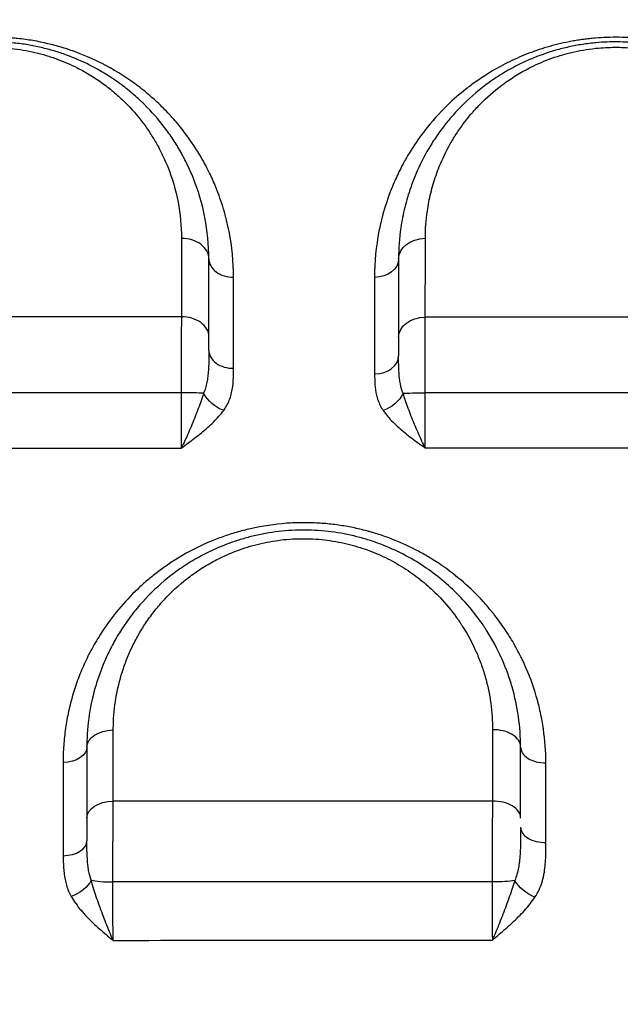
# Model space of a CAD drawing. Units: millimetres. Extents: x 59813 to 87602, y 21896 to 28646.
# Drawn here: x 61988 to 62099, y 24627 to 24808 of the extents above; entities that cross this region are included whole.
import ezdxf

# ---------------------------------------------------------------- set-up
doc = ezdxf.new("R2010")
doc.units = ezdxf.units.MM
doc.styles.get("Standard").update_dxf_attribs({"font": 'arial.ttf'})
doc.dimstyles.new('ISO-25', dxfattribs={"dimtxt": 2.5, "dimasz": 2.5, "dimexe": 1.25, "dimexo": 0.625, "dimtad": 1, "dimtxsty": 'Standard', "dimcen": 2.5, "dimadec": 0, "dimazin": 0, "dimtfac": 1, "dimtmove": 0, "dimatfit": 3, "dimfxl": 1, "dimarcsym": 0})

# ---------------------------------------------------------------- blocks, each defined once
blk = doc.blocks.new('*D3')
at = {"color": 0, "lineweight": -2, "transparency": 16777216}
for p, q in [((60322.51, 28184.49), (60322.51, 28305.74)), ((60502.51, 28304.49), (67057.4, 28304.49)), ((67237.4, 28184.49), (67237.4, 28305.74))]:
    blk.add_line(p, q, dxfattribs=at)
at = {"color": 0, "transparency": 16777216}
for points in [[(60502.51, 28334.49), (60502.51, 28274.49), (60322.51, 28304.49)], [(67057.4, 28334.49), (67057.4, 28274.49), (67237.4, 28304.49)]]:
    blk.add_solid(points, dxfattribs=at)
at = {"layer": 'Defpoints', "color": 0, "transparency": 16777216}
for p in [(67237.4, 28304.49), (60322.51, 27259.05), (67237.4, 24157.06)]:
    blk.add_point(p, dxfattribs=at)
at = {"color": 0, "transparency": 16777216, "insert": (63779.95, 28482.13), "char_height": 250, "attachment_point": 5}
blk.add_mtext('690', dxfattribs=at)
blk = doc.blocks.new('*D4')
at = {"color": 0, "lineweight": -2, "transparency": 16777216}
for p, q in [((60274.22, 28136.91), (60152.97, 28136.91)), ((60154.22, 27956.91), (60154.22, 22075.77)), ((60274.22, 21895.77), (60152.97, 21895.77))]:
    blk.add_line(p, q, dxfattribs=at)
at = {"color": 0, "transparency": 16777216}
for points in [[(60124.22, 27956.91), (60184.22, 27956.91), (60154.22, 28136.91)], [(60124.22, 22075.77), (60184.22, 22075.77), (60154.22, 21895.77)]]:
    blk.add_solid(points, dxfattribs=at)
at = {"layer": 'Defpoints', "color": 0, "transparency": 16777216}
for p in [(63997.47, 28136.91), (60154.22, 21895.77), (61939.36, 21895.77)]:
    blk.add_point(p, dxfattribs=at)
at = {"color": 0, "transparency": 16777216, "insert": (59976.58, 25016.34), "char_height": 250, "attachment_point": 5, "rotation": 90}
blk.add_mtext('625', dxfattribs=at)

msp = doc.modelspace()

# ---------------------------------------------------------------- linework, layer by layer
for p, q in [((62022.5, 24768.28), (62022.499, 24768.28)), ((62026.62, 24768.28), (62026.62, 24768.28)), ((62053.878, 24768.28), (62053.878, 24768.28))]:
    msp.add_line(p, q)
for centre, major_axis, ratio, start_param, end_param in [((62017.7, 24764.278), (5, 0), 0.7539235, 0, 1.5820105), ((62027.2, 24764.278), (-4.5, 0), 0.7550152, 0, 1.582511), ((62017.7, 24749.915), (5, 0), 0.7355523, 0, 1.5845436), ((62027.2, 24747.403), (-4.5, 0), 0.7334763, 0, 1.5856957), ((62053.2, 24746.38), (4.5, 0), 0.734281, -1.5543179, 0), ((62017.7, 24739.407), (-5, 0), 0.0349941, -2.510343, -1.5483524), ((62075.2, 24674.278), (5, 0), 0.6394039, 0, 1.6053384), ((62084.7, 24674.278), (-4.5, 0), 0.6409232, 0, 1.6051468), ((62014.938, 24657.419), (13.334, 6.899), 0.0000029, 0, 0.0000116), ((62066.873, 24657.281), (-13.607, 7.028), 0.0000026, 0, 0.0000102), ((62075.2, 24661.197), (5, 0), 0.6209769, 0, 1.6084974), ((62084.7, 24659.494), (-4.5, 0), 0.6200579, 0, 1.6086529), ((61995.7, 24656.987), (4.5, 0), 0.6066483, -1.5435123, 0), ((62014.991, 24657.434), (-14.75, -2.951), 0.000001, 0, 0.000004), ((62005.2, 24650.076), (5, 0), 0.1328646, -2.5733006, -1.6093779), ((62066.618, 24657.408), (12.226, -8.637), 0.000005, 0, 0.0000201)]:
    msp.add_ellipse(centre, major_axis=major_axis, ratio=ratio, start_param=start_param, end_param=end_param)
at = {"extrusion": (0, 0, -1)}
for centre, major_axis, ratio, start_param, end_param in [((62062.7, 24764.278), (-5, 0), 0.7571276, 0, 1.5578966), ((62053.2, 24764.278), (4.5, 0), 0.756871, 0, 1.5581184), ((62062.7, 24749.863), (-5, 0), 0.7390676, 0, 1.5547759), ((62062.7, 24739.385), (5, 0), 0.0404635, -2.5582759, -1.5972361), ((62025.369, 24739.604), (-3.64, 2.646), 0.6400819, -2.024527, -0.8751701), ((62054.771, 24739.596), (-3.72, -2.532), 0.6634637, -2.3151157, -1.1665811), ((62005.2, 24674.278), (-5, 0), 0.6316832, 0, 1.5442398), ((61995.7, 24674.278), (4.5, 0), 0.6312585, 0, 1.5466615), ((62005.2, 24661.262), (-5, 0), 0.6132217, 0, 1.5416523), ((61997.193, 24649.396), (-3.914, -2.221), 0.5527535, -2.4469677, -1.2987851), ((62075.2, 24650.041), (-5, 0), 0.1233456, -2.4746953, -1.5207063), ((62082.665, 24649.316), (-3.747, 2.492), 0.5177973, -1.9480774, -0.8002133)]:
    msp.add_ellipse(centre, major_axis=major_axis, ratio=ratio, start_param=start_param, end_param=end_param, dxfattribs=at)
for points, knots in [([(62027.253, 24760.881), (62027.251, 24763.721), (62026.835, 24767.957), (62025.477, 24773.464), (62024.215, 24777.052), (62023.093, 24779.569), (62022.23, 24781.292), (62020.84, 24783.853), (62018.85, 24786.873), (62016.243, 24790.054), (62014.435, 24791.968), (62012.974, 24793.354), (62012.162, 24794.078), (62010.914, 24795.148), (62008.154, 24797.327), (62003.73, 24800.067), (61999.445, 24801.947), (61997.059, 24802.789), (61996.207, 24803.064), (61994.051, 24803.726), (61991.21, 24804.403), (61988.205, 24804.82), (61986.532, 24804.987), (61985.085, 24805.097), (61983.442, 24805.15), (61981.982, 24805.145), (61980.525, 24805.103), (61979.081, 24805.009), (61977.644, 24804.863), (61976.573, 24804.727), (61975.51, 24804.567), (61974.108, 24804.321), (61972.384, 24803.954), (61969.724, 24803.258), (61966.55, 24802.186), (61963.003, 24800.629), (61960.292, 24799.152), (61958.281, 24797.894), (61956.035, 24796.363), (61953.821, 24794.608), (61951.402, 24792.38), (61949.424, 24790.319), (61947.424, 24787.914), (61946.09, 24786.061), (61944.993, 24784.394), (61944.218, 24783.125), (61942.906, 24780.76), (61940.835, 24776.354), (61938.765, 24769.453), (61938.208, 24763.753), (61938.208, 24760.897)], [0, 0, 0, 0, 1.3065626, 1.9598439, 2.6131252, 3.048646, 3.2119664, 3.4841669, 4.3552086, 4.7907295, 5.2262503, 5.4440108, 5.6073311, 5.6617712, 6.0972921, 6.9683338, 7.5490283, 7.6942019, 7.8030821, 7.8393755, 8.42007, 8.7104172, 8.7648574, 8.9281777, 9.1459381, 9.2548183, 9.3636985, 9.581459, 9.6903392, 9.7992194, 9.9080996, 10.0169798, 10.2347403, 10.4525007, 10.8880216, 11.3235424, 11.7590633, 11.9768237, 12.1945841, 12.7752786, 13.0656259, 13.5011467, 13.9366676, 14.3721885, 14.4810687, 14.8077093, 15.0254697, 15.678751, 16.9853136, 18.2918762, 18.2918762, 18.2918762, 18.2918762]), ([(62142.244, 24760.841), (62142.242, 24763.66), (62141.833, 24767.857), (62140.669, 24772.626), (62139.808, 24775.304), (62138.647, 24778.398), (62137.094, 24781.643), (62135.06, 24784.992), (62133.344, 24787.435), (62131.417, 24789.817), (62128.549, 24792.892), (62125.226, 24795.775), (62121.402, 24798.382), (62118.586, 24799.99), (62115.939, 24801.264), (62113.945, 24802.087), (62112.29, 24802.686), (62109.734, 24803.526), (62106.546, 24804.315), (62102.986, 24804.835), (62100.574, 24805.05), (62097.631, 24805.166), (62095.054, 24805.076), (62092.886, 24804.868), (62091.806, 24804.737), (62090.734, 24804.581), (62089.32, 24804.34), (62087.581, 24803.979), (62084.894, 24803.287), (62081.695, 24802.22), (62078.122, 24800.662), (62075.669, 24799.333), (62073.622, 24798.088), (62071.989, 24797.001), (62069.462, 24795.111), (62066.117, 24792.179), (62063.588, 24789.336), (62062.032, 24787.291), (62060.824, 24785.646), (62059.746, 24783.972), (62058.775, 24782.253), (62058.306, 24781.389), (62057.525, 24779.863), (62055.731, 24775.871), (62053.805, 24769.423), (62053.255, 24763.726), (62053.257, 24760.873)], [0, 0, 0, 0, 1.3170159, 1.9755238, 2.3047778, 2.6340318, 3.5120424, 3.9510477, 4.390053, 4.8290583, 5.2680636, 6.1460741, 6.5850794, 7.0240847, 7.3167549, 7.6094251, 7.7557602, 7.9020953, 8.4874357, 8.7801059, 8.9996086, 9.2191112, 9.6581165, 9.7678678, 9.8776192, 9.9873705, 10.0971218, 10.3166245, 10.5361271, 10.9751324, 11.4141377, 11.853143, 11.9628943, 12.2921483, 12.5848185, 13.1701589, 14.0481695, 14.1579208, 14.2676721, 14.9261801, 15.0359314, 15.1456827, 15.3651854, 15.8041907, 17.1212065, 18.4382224, 18.4382224, 18.4382224, 18.4382224]), ([(62022.7, 24764.278), (62022.7, 24766.83), (62022.212, 24771.925), (62020.511, 24777.699), (62018.926, 24781.279), (62018.139, 24782.844), (62017.295, 24784.392), (62016.137, 24786.288), (62014.027, 24789.269), (62011.527, 24792.129), (62008.98, 24794.463), (62007.418, 24795.74), (62006.191, 24796.666), (62004.909, 24797.559), (62003.123, 24798.701), (62000.395, 24800.224), (61997.561, 24801.46), (61995.31, 24802.245), (61993.778, 24802.729), (61991.806, 24803.255), (61989.326, 24803.754), (61986.986, 24804.07), (61984.83, 24804.237), (61982.243, 24804.313), (61978.981, 24804.17), (61975.143, 24803.62), (61972.129, 24802.89), (61969.809, 24802.159), (61968.127, 24801.543), (61966.506, 24800.868), (61964.438, 24799.898), (61962.019, 24798.569), (61958.457, 24796.217), (61955.558, 24793.758), (61953.214, 24791.336), (61951.35, 24789.191), (61948.468, 24785.286), (61946.306, 24781.14), (61944.933, 24777.504), (61944.139, 24775.046), (61943.375, 24771.925), (61942.823, 24768.12), (61942.7, 24765.561), (61942.7, 24764.278)], [0, 0, 0, 0, 1.0194915, 2.038983, 2.3788135, 2.5487287, 2.718644, 3.0584745, 3.3983049, 4.0779659, 4.4177964, 4.5877117, 4.7576269, 4.9275422, 5.0974574, 5.4372879, 5.8903952, 6.0036721, 6.1169489, 6.3435026, 6.5700562, 6.7966099, 6.9665251, 7.1364404, 7.4762709, 7.8161014, 8.1559319, 8.3258471, 8.4957624, 8.6656776, 8.8355929, 9.1754234, 9.5152538, 10.1949148, 10.4497877, 10.7046606, 11.2144063, 12.2338978, 12.4887707, 12.7436435, 13.2533893, 13.763135, 14.2728808, 14.2728808, 14.2728808, 14.2728808]), ([(61947.683, 24768.034), (61947.684, 24769.163), (61947.792, 24771.417), (61948.275, 24774.768), (61948.943, 24777.516), (61949.638, 24779.681), (61950.839, 24782.882), (61952.73, 24786.532), (61955.252, 24789.971), (61956.882, 24791.859), (61958.933, 24793.991), (61961.469, 24796.156), (61964.586, 24798.228), (61966.701, 24799.397), (61968.511, 24800.252), (61969.929, 24800.847), (61971.4, 24801.388), (61973.43, 24802.032), (61976.067, 24802.675), (61979.425, 24803.16), (61982.278, 24803.286), (61984.54, 24803.22), (61986.427, 24803.073), (61988.473, 24802.795), (61990.643, 24802.356), (61992.367, 24801.893), (61993.708, 24801.468), (61995.676, 24800.777), (61998.155, 24799.69), (62000.541, 24798.349), (62002.102, 24797.344), (62003.224, 24796.559), (62004.296, 24795.743), (62005.662, 24794.62), (62007.889, 24792.566), (62010.075, 24790.049), (62011.918, 24787.424), (62012.93, 24785.756), (62013.667, 24784.393), (62014.355, 24783.015), (62015.739, 24779.864), (62017.223, 24774.78), (62017.646, 24770.295), (62017.644, 24768.048)], [-14.2728808, -14.2728808, -14.2728808, -14.2728808, -13.763135, -13.2533893, -12.7436435, -12.4887707, -12.2338978, -11.2144063, -10.7046606, -10.4497877, -10.1949148, -9.5152538, -9.1754234, -8.8355929, -8.6656776, -8.4957624, -8.3258471, -8.1559319, -7.8161014, -7.4762709, -7.1364404, -6.9665251, -6.7966099, -6.5700562, -6.3435026, -6.1169489, -6.0036721, -5.8903952, -5.4372879, -5.0974574, -4.9275422, -4.7576269, -4.5877117, -4.4177964, -4.0779659, -3.3983049, -3.0584745, -2.718644, -2.5487287, -2.3788135, -2.038983, -1.0194915, 0, 0, 0, 0]), ([(62137.7, 24764.278), (62137.7, 24766.809), (62137.22, 24771.865), (62135.423, 24778.016), (62133.526, 24782.155), (62132.253, 24784.463), (62131.205, 24786.16), (62129.288, 24788.94), (62126.852, 24791.811), (62124.149, 24794.315), (62122.6, 24795.596), (62121.18, 24796.681), (62119.893, 24797.571), (62118.098, 24798.708), (62115.946, 24799.928), (62113.334, 24801.13), (62111.124, 24801.973), (62109.408, 24802.541), (62107.643, 24803.038), (62105.2, 24803.605), (62102.648, 24804.009), (62100.045, 24804.226), (62098.091, 24804.293), (62096.126, 24804.264), (62093.942, 24804.124), (62091.567, 24803.834), (62089.475, 24803.439), (62087.854, 24803.054), (62085.459, 24802.406), (62082.798, 24801.457), (62079.639, 24800.007), (62077.048, 24798.586), (62073.475, 24796.231), (62070.367, 24793.597), (62068.204, 24791.318), (62066.963, 24789.89), (62066.081, 24788.799), (62065.12, 24787.499), (62064.084, 24785.991), (62062.43, 24783.296), (62060.702, 24779.711), (62059.278, 24775.622), (62058.522, 24772.518), (62057.884, 24768.743), (62057.7, 24766.195), (62057.7, 24764.278)], [0, 0, 0, 0, 1.0270629, 2.0541259, 2.5676573, 2.8244231, 3.0811888, 3.3379545, 4.1082517, 4.4506061, 4.6217832, 4.7929604, 5.0497261, 5.1353147, 5.477669, 5.8200233, 5.9912005, 6.1623776, 6.3335548, 6.5047319, 6.8470862, 7.0182634, 7.1894406, 7.3606177, 7.5317949, 7.7600311, 7.9882673, 8.1023854, 8.2165035, 8.6729759, 8.9012121, 9.2435664, 9.5859207, 10.2706294, 10.6129837, 10.6985723, 10.955338, 11.1265152, 11.2976923, 11.6400466, 12.3247552, 12.8382867, 13.3518182, 13.6085839, 14.3788811, 14.3788811, 14.3788811, 14.3788811]), ([(62062.636, 24768.064), (62062.637, 24769.752), (62062.8, 24771.995), (62063.362, 24775.318), (62064.026, 24778.051), (62065.276, 24781.651), (62066.791, 24784.807), (62068.241, 24787.18), (62069.149, 24788.507), (62069.99, 24789.652), (62070.763, 24790.613), (62071.85, 24791.87), (62073.745, 24793.876), (62076.466, 24796.195), (62079.595, 24798.269), (62081.863, 24799.52), (62084.629, 24800.797), (62086.958, 24801.633), (62089.055, 24802.204), (62090.474, 24802.543), (62092.305, 24802.891), (62094.383, 24803.147), (62096.295, 24803.27), (62098.014, 24803.296), (62099.724, 24803.238), (62102.002, 24803.048), (62104.236, 24802.693), (62106.373, 24802.194), (62107.918, 24801.758), (62109.419, 24801.258), (62111.352, 24800.517), (62113.637, 24799.46), (62115.52, 24798.388), (62117.089, 24797.387), (62118.216, 24796.605), (62119.457, 24795.65), (62120.812, 24794.523), (62123.175, 24792.321), (62125.306, 24789.794), (62126.981, 24787.349), (62127.897, 24785.855), (62129.009, 24783.824), (62130.666, 24780.182), (62132.234, 24774.769), (62132.649, 24770.319), (62132.647, 24768.092)], [-14.3788811, -14.3788811, -14.3788811, -14.3788811, -13.6085839, -13.3518182, -12.8382867, -12.3247552, -11.6400466, -11.2976923, -11.1265152, -10.955338, -10.6985723, -10.6129837, -10.2706294, -9.5859207, -9.2435664, -8.9012121, -8.6729759, -8.2165035, -8.1023854, -7.9882673, -7.7600311, -7.5317949, -7.3606177, -7.1894406, -7.0182634, -6.8470862, -6.5047319, -6.3335548, -6.1623776, -5.9912005, -5.8200233, -5.477669, -5.1353147, -5.0497261, -4.7929604, -4.6217832, -4.4506061, -4.1082517, -3.3379545, -3.0811888, -2.8244231, -2.5676573, -2.0541259, -1.0270629, 0, 0, 0, 0]), ([(62017.631, 24753.593), (62017.628, 24753.084), (62017.622, 24752.001), (62017.614, 24750.511), (62017.609, 24749.247), (62017.604, 24747.936), (62017.597, 24745.548), (62017.591, 24742.591), (62017.588, 24740.333), (62017.588, 24739.582)], [-1.1824681, -1.1824681, -1.1824681, -1.1824681, -1.0135441, -0.8446201, -0.7601581, -0.6756961, -0.506772, -0.168924, 0, 0, 0, 0]), ([(62062.568, 24739.587), (62062.569, 24740.337), (62062.571, 24741.838), (62062.574, 24743.678), (62062.578, 24745.117), (62062.582, 24746.532), (62062.591, 24748.916), (62062.604, 24751.434), (62062.616, 24753.052), (62062.62, 24753.558)], [-1.1820516, -1.1820516, -1.1820516, -1.1820516, -1.0131871, -0.8443226, -0.7598903, -0.6754581, -0.5065935, -0.1688645, 0, 0, 0, 0]), ([(62022.7, 24747.404), (62022.7, 24747.854), (62022.7, 24748.734), (62022.7, 24749.534), (62022.7, 24749.915)], [0.84962173, 0.84962173, 0.84962173, 0.84962173, 1.01354409, 1.1824681, 1.1824681, 1.1824681, 1.1824681]), ([(62057.7, 24749.863), (62057.7, 24749.484), (62057.7, 24748.413), (62057.7, 24747.185), (62057.7, 24746.38)], [0, 0, 0, 0, 0.16886451, 0.44697096, 0.44697096, 0.44697096, 0.44697096]), ([(62022.7, 24747.403), (62022.7, 24746.996), (62022.697, 24745.764), (62022.654, 24744.134), (62022.516, 24742.598), (62022.346, 24741.49), (62022.096, 24740.45), (62021.868, 24739.813), (62021.737, 24739.511)], [0, 0, 0, 0, 0.1654401, 0.4963202, 0.6617603, 0.8272003, 0.9926404, 1.1580805, 1.1580805, 1.1580805, 1.1580805]), ([(62058.527, 24739.496), (62058.313, 24740.029), (62058.071, 24740.905), (62057.826, 24742.504), (62057.713, 24744.209), (62057.7, 24745.658), (62057.7, 24746.38)], [0, 0, 0, 0, 0.2896954, 0.4345431, 0.7242386, 1.013934, 1.013934, 1.013934, 1.013934]), ([(62025.443, 24736.35), (62025.692, 24736.69), (62026.125, 24737.394), (62026.6, 24738.494), (62026.921, 24739.615), (62027.183, 24741.108), (62027.262, 24742.61), (62027.268, 24743.731), (62027.267, 24744.103)], [-1.1580805, -1.1580805, -1.1580805, -1.1580805, -0.9926404, -0.8272003, -0.6617603, -0.4963202, -0.1654401, 0, 0, 0, 0]), ([(62053.274, 24743.077), (62053.275, 24742.425), (62053.3, 24741.114), (62053.518, 24739.485), (62053.984, 24737.868), (62054.445, 24736.925), (62054.852, 24736.331)], [-1.013934, -1.013934, -1.013934, -1.013934, -0.7242386, -0.4345431, -0.2896954, 0, 0, 0, 0]), ([(62017.588, 24739.582), (62017.588, 24739.044), (62017.588, 24737.423), (62017.591, 24735.296), (62017.596, 24733.322), (62017.601, 24731.907), (62017.608, 24730.587), (62017.613, 24729.786), (62017.616, 24729.409)], [-1.5092255, -1.5092255, -1.5092255, -1.5092255, -1.2936219, -0.8624146, -0.6468109, -0.4312073, -0.2156036, -0.0000125, -0.0000125, -0.0000125, -0.0000125]), ([(62062.601, 24729.435), (62062.598, 24729.81), (62062.592, 24730.608), (62062.584, 24731.922), (62062.578, 24733.333), (62062.573, 24734.81), (62062.569, 24736.884), (62062.568, 24738.509), (62062.568, 24739.587)], [-1.5097986, -1.5097986, -1.5097986, -1.5097986, -1.2941216, -1.0784347, -0.8627477, -0.6470608, -0.4313739, 0, 0, 0, 0]), ([(62021.737, 24739.511), (62021.45, 24738.607), (62020.776, 24736.708), (62019.582, 24733.704), (62018.501, 24731.228), (62017.841, 24729.86), (62017.622, 24729.422), (62017.62, 24729.417), (62017.618, 24729.413), (62017.616, 24729.409)], [0, 0, 0, 0, 0.361372, 0.722744, 1.084116, 1.264802, 1.264802, 1.264802, 1.2665643, 1.2665643, 1.2665643, 1.2665643]), ([(62062.601, 24729.435), (62062.599, 24729.439), (62062.596, 24729.443), (62062.594, 24729.447), (62062.373, 24729.883), (62061.707, 24731.246), (62060.624, 24733.716), (62059.446, 24736.703), (62058.797, 24738.595), (62058.527, 24739.496)], [-0.0017661, -0.0017661, -0.0017661, -0.0017661, 0, 0, 0, 0.182984, 0.5489519, 0.9149199, 1.2808879, 1.2808879, 1.2808879, 1.2808879]), ([(62017.616, 24729.409), (62017.62, 24729.412), (62017.624, 24729.415), (62017.628, 24729.418), (62018.044, 24729.725), (62019.297, 24730.648), (62021.352, 24732.204), (62023.62, 24734.175), (62024.899, 24735.606), (62025.443, 24736.35)], [-1.2665787, -1.2665787, -1.2665787, -1.2665787, -1.264802, -1.264802, -1.264802, -1.084116, -0.722744, -0.361372, 0, 0, 0, 0]), ([(62054.852, 24736.331), (62055.367, 24735.581), (62056.602, 24734.141), (62058.842, 24732.177), (62060.902, 24730.644), (62062.167, 24729.743), (62062.588, 24729.443), (62062.593, 24729.441), (62062.597, 24729.438), (62062.601, 24729.435)], [-1.2808879, -1.2808879, -1.2808879, -1.2808879, -0.9149199, -0.5489519, -0.182984, 0, 0, 0, 0.0017772, 0.0017772, 0.0017772, 0.0017772]), ([(62321.054, 24720.653), (62311.565, 24712.803), (62287.273, 24693.022), (62261.623, 24672.934), (62233.304, 24651.186), (62207.749, 24631.804), (62178.147, 24609.68), (62158.168, 24594.804), (62144.771, 24584.841), (62121.12, 24567.27), (62086.77, 24541.749), (62058.698, 24520.805), (62035.254, 24503.257), (62019.733, 24491.608), (62003.975, 24479.737), (61997.627, 24474.95)], [-47.2960751, -47.2960751, -47.2960751, -47.2960751, -42.436815, -35.1479249, -35.1479249, -29.3711264, -23.594328, -22.1501283, -20.7059287, -17.8175295, -12.0407311, -6.2639326, -6.2639326, -2.505573, 0, 0, 0, 0]), ([(62084.855, 24671.396), (62084.852, 24673.475), (62084.628, 24676.585), (62083.986, 24680.152), (62083.571, 24681.916), (62083.308, 24682.917), (62082.605, 24685.408), (62081.707, 24687.84), (62080.605, 24690.22), (62080.145, 24691.166), (62079.294, 24692.807), (62077.762, 24695.409), (62075.886, 24698.055), (62074.259, 24700.024), (62071.322, 24703.321), (62067.842, 24706.385), (62063.476, 24709.192), (62060.659, 24710.797), (62057.603, 24712.221), (62054.764, 24713.253), (62053.308, 24713.711), (62052.468, 24713.955), (62051.198, 24714.304), (62049.265, 24714.76), (62047.064, 24715.142), (62045.269, 24715.371), (62043.459, 24715.546), (62041.176, 24715.662), (62038.888, 24715.637), (62035.26, 24715.433), (62031.641, 24714.892), (62027.744, 24713.88), (62025.242, 24713.069), (62021.199, 24711.493), (62017.452, 24709.495), (62014.099, 24707.205), (62012.204, 24705.756), (62010.707, 24704.479), (62007.275, 24701.309), (62004.124, 24697.495), (62001.585, 24693.29), (62000.574, 24691.389), (61999.635, 24689.455), (61998.6, 24686.988), (61997.582, 24683.959), (61996.789, 24680.877), (61996.316, 24678.275), (61996.052, 24676.183), (61995.911, 24674.609), (61995.827, 24673.033), (61995.809, 24671.982), (61995.809, 24671.451), (61995.809, 24671.445), (61995.809, 24671.439)], [0, 0, 0, 0, 0.8176556, 1.2264834, 1.4308973, 1.5331043, 1.6353112, 2.4529668, 2.5551738, 2.6573807, 2.8617946, 3.2706224, 3.8157262, 4.088278, 4.224554, 5.4510374, 5.7235893, 5.9961411, 6.5412449, 6.8137967, 6.9500727, 7.0182106, 7.0863486, 7.3589005, 7.6314524, 7.7677283, 7.9040042, 8.1765561, 8.449108, 8.5853839, 9.2667636, 9.5393154, 9.8118673, 10.0844192, 10.9020748, 11.1746267, 11.4471785, 11.7197304, 11.8560063, 13.0824897, 13.4913176, 13.6957315, 13.9001454, 14.3089732, 14.717801, 15.1266288, 15.5354566, 15.7398705, 15.9442844, 16.1486983, 16.3531122, 16.3531122, 16.3555037, 16.3555037, 16.3555037, 16.3555037]), ([(62080.2, 24674.278), (62080.2, 24678.017), (62079.609, 24682.223), (62078.226, 24686.716), (62077.841, 24687.828), (62077.508, 24688.71), (62077.247, 24689.367), (62077.02, 24689.912), (62076.855, 24690.291), (62076.76, 24690.508), (62075.94, 24692.343), (62074.99, 24694.116), (62073.891, 24695.84), (62073.775, 24696.021), (62073.628, 24696.247), (62073.449, 24696.517), (62073.085, 24697.056), (62071.769, 24698.923), (62069.495, 24701.653), (62066.184, 24704.783), (62062.857, 24707.335), (62059.116, 24709.617), (62055.698, 24711.21), (62052.814, 24712.261), (62049.841, 24713.155), (62045.91, 24713.969), (62041.853, 24714.302), (62038.61, 24714.272), (62035.351, 24714.043), (62032.131, 24713.513), (62029.049, 24712.717), (62026.424, 24711.87), (62024.075, 24710.916), (62022.007, 24709.915), (62020.006, 24708.839), (62017.659, 24707.376), (62014.174, 24704.787), (62011.109, 24701.868), (62008.818, 24699.117), (62007.621, 24697.502), (62006.499, 24695.864), (62005.223, 24693.758), (62003.897, 24691.157), (62002.773, 24688.491), (62001.549, 24684.882), (62000.514, 24680.258), (62000.217, 24676.485), (62000.201, 24674.493), (62000.2, 24674.386), (62000.2, 24674.278)], [0, 0, 0, 0, 1.2764378, 1.4359925, 1.5955472, 1.6753246, 1.755102, 1.8348793, 1.874768, 1.8947123, 1.9146567, 2.5528756, 2.5706039, 2.5883322, 2.6237888, 2.6592454, 2.694702, 2.8365284, 3.4038341, 3.8293134, 4.2547926, 4.6802719, 5.1057512, 5.3184908, 5.5312304, 5.9567097, 6.382189, 6.5949286, 6.8076682, 7.2331475, 7.4458871, 7.6586267, 7.9777362, 8.1372909, 8.2968456, 8.6159551, 8.9350645, 9.5732834, 9.8923929, 10.0519476, 10.2115023, 10.5306118, 10.8497212, 11.1688307, 11.4879401, 12.126159, 12.7643779, 12.7643779, 12.8007564, 12.8007564, 12.8007564, 12.8007564]), ([(62005.067, 24677.436), (62005.067, 24677.53), (62005.068, 24677.625), (62005.084, 24679.381), (62005.347, 24682.705), (62006.256, 24686.78), (62007.329, 24689.96), (62008.313, 24692.31), (62009.475, 24694.602), (62010.592, 24696.459), (62011.574, 24697.902), (62012.622, 24699.325), (62014.628, 24701.75), (62017.31, 24704.323), (62020.359, 24706.606), (62022.414, 24707.895), (62024.164, 24708.844), (62025.974, 24709.727), (62028.029, 24710.569), (62030.325, 24711.316), (62033.021, 24712.018), (62035.838, 24712.486), (62038.688, 24712.689), (62041.524, 24712.717), (62045.072, 24712.426), (62048.51, 24711.71), (62051.11, 24710.924), (62053.631, 24709.999), (62056.62, 24708.598), (62059.89, 24706.59), (62062.797, 24704.343), (62065.691, 24701.587), (62067.678, 24699.183), (62068.827, 24697.539), (62069.144, 24697.064), (62069.301, 24696.826), (62069.429, 24696.628), (62069.531, 24696.468), (62070.49, 24694.949), (62071.32, 24693.388), (62072.035, 24691.771), (62072.118, 24691.581), (62072.262, 24691.247), (62072.46, 24690.767), (62072.688, 24690.188), (62072.978, 24689.411), (62073.314, 24688.431), (62074.518, 24684.474), (62075.031, 24680.768), (62075.027, 24677.474)], [-12.8007564, -12.8007564, -12.8007564, -12.8007564, -12.7643779, -12.7643779, -12.126159, -11.4879401, -11.1688307, -10.8497212, -10.5306118, -10.2115023, -10.0519476, -9.8923929, -9.5732834, -8.9350645, -8.6159551, -8.2968456, -8.1372909, -7.9777362, -7.6586267, -7.4458871, -7.2331475, -6.8076682, -6.5949286, -6.382189, -5.9567097, -5.5312304, -5.3184908, -5.1057512, -4.6802719, -4.2547926, -3.8293134, -3.4038341, -2.8365284, -2.694702, -2.6592454, -2.6237888, -2.5883322, -2.5706039, -2.5528756, -1.9146567, -1.8947123, -1.874768, -1.8348793, -1.755102, -1.6753246, -1.5955472, -1.4359925, -1.2764378, 0, 0, 0, 0]), ([(62047.184, 24436.136), (62052.903, 24441.39), (62067.226, 24454.463), (62081.577, 24467.377), (62103.41, 24486.889), (62129.838, 24510.258), (62162.576, 24538.789), (62185.247, 24558.423), (62198.121, 24569.551), (62217.351, 24586.158), (62245.953, 24610.826), (62270.821, 24632.369), (62298.525, 24656.497), (62323.781, 24678.654), (62348.058, 24700.266), (62357.61, 24708.814)], [0, 0, 0, 0, 2.505573, 6.2639326, 6.2639326, 12.0407311, 17.8175295, 20.7059287, 22.1501283, 23.594328, 29.3711264, 35.1479249, 35.1479249, 42.436815, 47.2960751, 47.2960751, 47.2960751, 47.2960751]), ([(62075.027, 24677.474), (62075.027, 24677.257), (62075.027, 24677.04), (62075.022, 24672.687), (62075.017, 24668.512), (62075.012, 24664.3)], [-1.6848583, -1.6848583, -1.6848583, -1.6848583, -1.6008655, -1.6008655, 0, 0, 0, 0]), ([(62080.2, 24661.197), (62080.2, 24665.38), (62080.2, 24669.525), (62080.2, 24673.848), (62080.2, 24674.063), (62080.2, 24674.278)], [0, 0, 0, 0, 1.6008655, 1.6008655, 1.6848583, 1.6848583, 1.6848583, 1.6848583]), ([(62084.87, 24656.705), (62084.866, 24661.254), (62084.861, 24665.759), (62084.856, 24670.611), (62084.855, 24671.004), (62084.855, 24671.396)], [0, 0, 0, 0, 1.7505848, 1.7505848, 1.904943, 1.904943, 1.904943, 1.904943]), ([(62005.007, 24649.412), (62005.007, 24650.157), (62005.006, 24651.665), (62005.008, 24653.55), (62005.011, 24655.046), (62005.014, 24656.532), (62005.022, 24659.077), (62005.036, 24661.863), (62005.05, 24663.732), (62005.054, 24664.327)], [-1.1848563, -1.1848563, -1.1848563, -1.1848563, -1.0155911, -0.8463259, -0.7616933, -0.6770607, -0.5077956, -0.1692652, 0, 0, 0, 0]), ([(62075.012, 24664.3), (62075.005, 24663.71), (62074.994, 24662.474), (62074.981, 24660.819), (62074.973, 24659.44), (62074.965, 24658.026), (62074.958, 24656.215), (62074.95, 24653.214), (62074.948, 24650.918), (62074.95, 24649.425)], [-1.1849034, -1.1849034, -1.1849034, -1.1849034, -1.0156315, -0.8463596, -0.7617236, -0.6770877, -0.5078158, -0.3385438, 0, 0, 0, 0]), ([(62000.2, 24661.262), (62000.2, 24660.816), (62000.2, 24659.476), (62000.2, 24657.986), (62000.2, 24656.987)], [0, 0, 0, 0, 0.16926518, 0.4851659, 0.4851659, 0.4851659, 0.4851659]), ([(62080.2, 24659.494), (62080.2, 24658.984), (62080.199, 24657.953), (62080.176, 24655.897), (62080.095, 24654.168), (62079.929, 24652.778), (62079.789, 24651.88), (62079.553, 24650.813), (62079.284, 24650.029), (62079.129, 24649.66)], [0, 0, 0, 0, 0.1871842, 0.3743684, 0.7487367, 0.8423288, 0.9359209, 1.1231051, 1.3102893, 1.3102893, 1.3102893, 1.3102893]), ([(62000.986, 24649.718), (62000.786, 24650.279), (62000.558, 24651.196), (62000.325, 24652.875), (62000.214, 24654.667), (62000.2, 24656.208), (62000.2, 24656.987)], [0, 0, 0, 0, 0.27717409, 0.41576114, 0.69293523, 0.97010933, 0.97010933, 0.97010933, 0.97010933]), ([(62082.846, 24646.594), (62083.141, 24647.036), (62083.65, 24647.954), (62084.098, 24649.148), (62084.363, 24650.114), (62084.676, 24651.577), (62084.827, 24653.29), (62084.87, 24655.244), (62084.871, 24656.219), (62084.87, 24656.705)], [-1.3102893, -1.3102893, -1.3102893, -1.3102893, -1.1231051, -0.9359209, -0.8423288, -0.7487367, -0.3743684, -0.1871842, 0, 0, 0, 0]), ([(61995.823, 24654.258), (61995.824, 24653.528), (61995.851, 24652.063), (61996.064, 24650.242), (61996.509, 24648.433), (61996.943, 24647.381), (61997.324, 24646.716)], [-0.97010933, -0.97010933, -0.97010933, -0.97010933, -0.69293523, -0.41576114, -0.27717409, 0, 0, 0, 0]), ([(62005.035, 24638.65), (62005.033, 24638.655), (62005.031, 24638.66), (62005.029, 24638.664), (62004.807, 24639.172), (62004.141, 24640.742), (62003.06, 24643.495), (62001.891, 24646.732), (62001.251, 24648.754), (62000.986, 24649.718)], [-0.0017629, -0.0017629, -0.0017629, -0.0017629, 0, 0, 0, 0.1833524, 0.5500572, 0.9167619, 1.2834667, 1.2834667, 1.2834667, 1.2834667]), ([(62005.035, 24638.65), (62005.031, 24639.086), (62005.024, 24639.997), (62005.016, 24641.457), (62005.01, 24642.987), (62005.006, 24644.553), (62005.003, 24646.706), (62005.005, 24648.345), (62005.007, 24649.412)], [-1.5064106, -1.5064106, -1.5064106, -1.5064106, -1.2912188, -1.0760157, -0.8608125, -0.6456094, -0.4304063, 0, 0, 0, 0]), ([(62074.95, 24649.425), (62074.948, 24648.891), (62074.946, 24647.81), (62074.946, 24646.18), (62074.949, 24644.567), (62074.955, 24643.005), (62074.966, 24640.973), (62074.979, 24639.556), (62074.989, 24638.69)], [-1.5064899, -1.5064899, -1.5064899, -1.5064899, -1.2912771, -1.0760642, -0.8608514, -0.6456385, -0.4304257, -0.0000095, -0.0000095, -0.0000095, -0.0000095]), ([(62079.129, 24649.66), (62078.832, 24648.703), (62078.143, 24646.69), (62077.142, 24644.004), (62076.296, 24641.836), (62075.648, 24640.234), (62075.212, 24639.204), (62074.996, 24638.705), (62074.993, 24638.7), (62074.991, 24638.695), (62074.989, 24638.69)], [0, 0, 0, 0, 0.3573399, 0.7146798, 0.8933497, 1.0720197, 1.2506896, 1.2506896, 1.2506896, 1.2524563, 1.2524563, 1.2524563, 1.2524563]), ([(61997.324, 24646.716), (61997.829, 24645.835), (61999.048, 24644.146), (62001.275, 24641.846), (62003.333, 24640.056), (62004.6, 24639.008), (62005.023, 24638.66), (62005.027, 24638.656), (62005.031, 24638.653), (62005.035, 24638.65)], [-1.2834667, -1.2834667, -1.2834667, -1.2834667, -0.9167619, -0.5500572, -0.1833524, 0, 0, 0, 0.0017753, 0.0017753, 0.0017753, 0.0017753]), ([(62074.989, 24638.69), (62074.993, 24638.693), (62074.997, 24638.697), (62075.001, 24638.7), (62075.413, 24639.054), (62076.239, 24639.76), (62077.47, 24640.824), (62079.076, 24642.264), (62080.976, 24644.131), (62082.283, 24645.752), (62082.846, 24646.594)], [-1.2524673, -1.2524673, -1.2524673, -1.2524673, -1.2506896, -1.2506896, -1.2506896, -1.0720197, -0.8933497, -0.7146798, -0.3573399, 0, 0, 0, 0])]:
    msp.add_open_spline(points, degree=3, knots=knots)
for points in [[(62017.644, 24768.048), (62017.64, 24763.304), (62017.636, 24758.485), (62017.631, 24753.593)], [(62062.62, 24753.558), (62062.625, 24758.467), (62062.631, 24763.303), (62062.636, 24768.064)], [(62022.7, 24749.915), (62022.7, 24754.776), (62022.7, 24759.564), (62022.7, 24764.278)], [(62057.7, 24764.278), (62057.7, 24759.547), (62057.7, 24754.742), (62057.7, 24749.863)], [(62027.267, 24744.103), (62027.262, 24749.796), (62027.257, 24755.389), (62027.253, 24760.881)], [(62053.257, 24760.873), (62053.263, 24755.053), (62053.268, 24749.12), (62053.274, 24743.077)], [(62017.631, 24753.593), (61994.291, 24753.608), (61970.973, 24753.62), (61947.681, 24753.623)], [(62132.632, 24753.497), (62109.27, 24753.516), (62085.933, 24753.538), (62062.62, 24753.558)], [(62017.588, 24739.582), (61994.316, 24739.58), (61971.011, 24739.579), (61947.67, 24739.578)], [(62132.585, 24739.594), (62109.272, 24739.592), (62085.935, 24739.589), (62062.568, 24739.587)], [(62021.379, 24738.432), (62021.379, 24738.432), (62021.379, 24738.432), (62021.379, 24738.432)], [(61947.678, 24729.386), (61971.018, 24729.388), (61994.33, 24729.397), (62017.616, 24729.409)], [(62062.601, 24729.435), (62085.959, 24729.45), (62109.295, 24729.466), (62132.614, 24729.48)], [(62005.054, 24664.327), (62005.059, 24668.737), (62005.063, 24673.107), (62005.067, 24677.436)], [(62000.2, 24674.278), (62000.2, 24669.981), (62000.2, 24665.641), (62000.2, 24661.262)], [(61995.809, 24671.439), (61995.813, 24665.783), (61995.818, 24660.055), (61995.823, 24654.258)], [(62075.012, 24664.3), (62051.639, 24664.309), (62028.321, 24664.319), (62005.054, 24664.327)], [(62074.95, 24649.425), (62051.698, 24649.421), (62028.39, 24649.416), (62005.007, 24649.412)], [(62005.035, 24638.65), (62028.414, 24638.661), (62051.725, 24638.676), (62074.989, 24638.69)]]:
    msp.add_open_spline(points, degree=3)

# ---------------------------------------------------------------- dimensions: what is measured, and where the dimension line sits
dim = msp.add_linear_dim(base=(67237.398, 28304.486), p1=(60322.507, 27259.047), p2=(67237.398, 24157.059), text='690', dimstyle='ISO-25', override={"dimtxt": 250, "dimasz": 180, "dimgap": 50, "dimtad": 2, "dimfxl": 120, "dimfxlon": 1})
dim.commit()
dim.dimension.update_dxf_attribs({"geometry": '*D3', "text_midpoint": (63779.953, 28482.13)})
dim = msp.add_linear_dim(base=(60154.222, 21895.774), p1=(63997.471, 28136.913), p2=(61939.358, 21895.774), angle=90, text='625', dimstyle='ISO-25', override={"dimtxt": 250, "dimasz": 180, "dimgap": 50, "dimtad": 2, "dimfxl": 120, "dimfxlon": 1})
dim.commit()
dim.dimension.update_dxf_attribs({"geometry": '*D4', "text_midpoint": (59976.578, 25016.344)})

doc.saveas('drawing.dxf')
